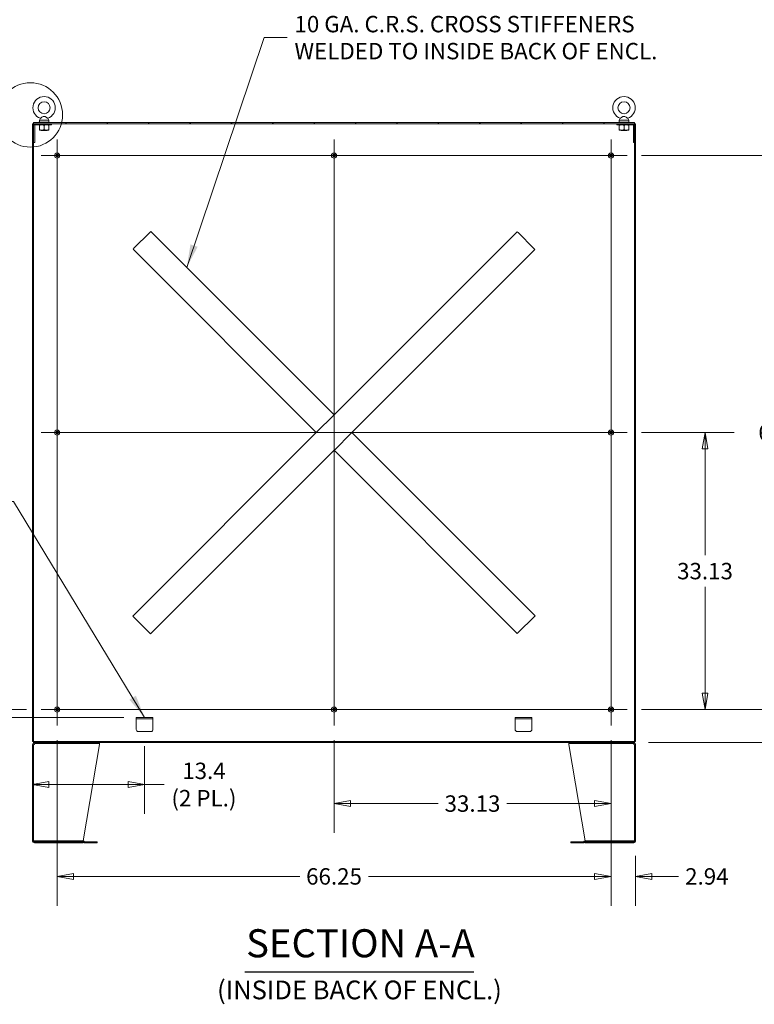
# Model space of a CAD drawing. Units: inches. Extents: x 7 to 459, y 9 to 288.
# Drawn here: x 284 to 372, y 110 to 228 of the extents above; entities that cross this region are included whole.
import ezdxf

# ---------------------------------------------------------------- set-up
doc = ezdxf.new("R2010")
doc.units = ezdxf.units.IN
doc.header["$LTSCALE"] = 28
doc.header["$MEASUREMENT"] = 0
doc.layers.get('0').update_dxf_attribs({"lineweight": 0})
for name, color, linetype, lineweight in [('Center Mark (ANSI)', 7, 'Continuous', 5), ('Centerline (ANSI)', 7, 'Continuous', 5), ('Detail Boundary (ANSI)', 7, 'Continuous', 5), ('Dimension (ANSI)', 7, 'Continuous', 5), ('Hatch (ANSI)', 7, 'Continuous', 5), ('Symbol (ANSI)', 7, 'Continuous', 5), ('Visible (ANSI)', 7, 'Continuous', 5)]:
    doc.layers.add(name, color=color, linetype=linetype, lineweight=lineweight)
doc.styles.add('Label Text (ANSI)', font='tahoma.ttf')
doc.styles.add('ROMANS', font='tahoma.ttf')
doc.styles.add('Text Style168', font='tahoma.ttf')
doc.styles.add('Text Style40', font='tahoma.ttf')
doc.dimstyles.new('Default (ANSI)', dxfattribs={"dimscale": 28, "dimtxt": 0.07, "dimasz": 0.07, "dimexe": 0.125, "dimexo": 0.0625, "dimgap": 0.031496, "dimtad": 0, "dimtih": 1, "dimtoh": 1, "dimrnd": 1e-08, "dimzin": 0, "dimdsep": 46, "dimtxsty": 'ROMANS', "dimblk": 'Filled-1', "dimcen": 0.09, "dimdle": 0.393701, "dimclrd": 256, "dimclre": 256, "dimclrt": 256, "dimadec": 0, "dimazin": 0, "dimtfac": 0.928571, "dimtofl": 0, "dimtmove": 0, "dimatfit": 3, "dimfxl": 1, "dimtolj": 1, "dimtzin": 0, "dimlwd": -1, "dimlwe": -1, "dimarcsym": 0})
doc.dimstyles.new('Default (ANSI)$7', dxfattribs={"dimscale": 28, "dimtxt": 0.07, "dimasz": 0.098425, "dimexe": 0.125, "dimexo": 0.0625, "dimgap": 0.031496, "dimtad": 0, "dimtih": 1, "dimtoh": 1, "dimrnd": 1e-08, "dimzin": 0, "dimdsep": 46, "dimtxsty": 'ROMANS', "dimblk": 'Filled-1', "dimcen": 0.09, "dimdle": 0.393701, "dimclrd": 256, "dimclre": 256, "dimclrt": 256, "dimadec": 0, "dimazin": 0, "dimtfac": 0.928571, "dimtofl": 0, "dimtmove": 0, "dimatfit": 3, "dimfxl": 1, "dimtolj": 1, "dimtzin": 0, "dimlwd": -1, "dimlwe": -1, "dimarcsym": 0})

# ---------------------------------------------------------------- blocks, each defined once
blk = doc.blocks.new('2dDetail0')
at = {"layer": 'Detail Boundary (ANSI)', "linetype": 'Continuous'}
for p, q in [((9.8646, 7.994), (9.7662, 7.994)), ((10.0131, 7.8783), (9.8646, 7.994)), ((10.0251, 7.8936), (10.0011, 7.8629)), ((10.0131, 7.8783), (10.0904, 7.818)), ((10.0904, 7.818), (10.0251, 7.8936)), ((10.0011, 7.8629), (10.0904, 7.818))]:
    blk.add_line(p, q, dxfattribs=at)
at = {"layer": 'Detail Boundary (ANSI)', "linetype": 'Continuous', "flags": 128}
blk.add_lwpolyline([(10.0011, 7.8629), (10.0904, 7.818), (10.0251, 7.8936), (10.0011, 7.8629)], dxfattribs=at)
at = {"layer": 'Detail Boundary (ANSI)'}
blk.add_circle((10.2007, 7.736), 0.1374, dxfattribs=at)
blk.add_solid([(10.0011, 7.8629), (10.0904, 7.818), (10.0251, 7.8936), (10.0011, 7.8629)], dxfattribs=at)
at = {"layer": 'Detail Boundary (ANSI)', "insert": (9.5827, 7.904), "char_height": 0.18, "attachment_point": 7, "style": 'Label Text (ANSI)'}
blk.add_mtext('A', dxfattribs=at)
blk = doc.blocks.new('Filled-1')
at = {"color": 0}
for p, q in [((0, 0), (-1, 0.179)), ((-1, 0.179), (-1, -0.179)), ((-1, 0), (0, 0)), ((-1, -0.179), (0, 0))]:
    blk.add_line(p, q, dxfattribs=at)
at = {"color": 0, "flags": 128}
blk.add_lwpolyline([(-1, -0.179), (0, 0), (-1, 0.179), (-1, -0.179)], dxfattribs=at)
at = {"color": 0}
blk.add_solid([(-1, -0.179), (0, 0), (-1, 0.179), (-1, -0.179)], dxfattribs=at)
blk = doc.blocks.new('*D28')
at = {"layer": 'Defpoints', "color": 0, "transparency": 16777216}
for p in [(356.97, 178.63), (366.3, 178.63), (356.97, 145.5)]:
    blk.add_point(p, dxfattribs=at)
at = {"layer": 'Dimension (ANSI)', "transparency": 16777216}
for p, q in [((358.72, 178.63), (369.8, 178.63)), ((366.3, 176.67), (366.3, 163.97)), ((366.3, 147.46), (366.3, 160.16)), ((358.72, 145.5), (369.8, 145.5))]:
    blk.add_line(p, q, dxfattribs=at)
at = {"layer": 'Dimension (ANSI)', "transparency": 16777216, "xscale": 1.96000000834465, "yscale": 1.96000000834465, "zscale": 1.96000000834465}
for p, rotation in [((366.3, 178.63), 90), ((366.3, 145.5), 270)]:
    blk.add_blockref('Filled-1', p, dxfattribs=dict(at, rotation=rotation))
at = {"layer": 'Dimension (ANSI)', "transparency": 16777216, "insert": (366.3, 162.06), "char_height": 1.96, "attachment_point": 5, "style": 'ROMANS'}
blk.add_mtext('\\A1;33.13', dxfattribs=at)
blk = doc.blocks.new('*D29')
at = {"layer": 'Defpoints', "color": 0, "transparency": 16777216}
for p in [(356.97, 211.75), (376.01, 211.75), (356.97, 145.5)]:
    blk.add_point(p, dxfattribs=at)
at = {"layer": 'Dimension (ANSI)', "transparency": 16777216}
for p, q in [((358.72, 211.75), (379.51, 211.75)), ((376.01, 209.79), (376.01, 180.53)), ((376.01, 147.46), (376.01, 176.72)), ((358.72, 145.5), (379.51, 145.5))]:
    blk.add_line(p, q, dxfattribs=at)
at = {"layer": 'Dimension (ANSI)', "transparency": 16777216, "xscale": 1.96000000834465, "yscale": 1.96000000834465, "zscale": 1.96000000834465}
for p, rotation in [((376.01, 211.75), 90), ((376.01, 145.5), 270)]:
    blk.add_blockref('Filled-1', p, dxfattribs=dict(at, rotation=rotation))
at = {"layer": 'Dimension (ANSI)', "transparency": 16777216, "insert": (376.01, 178.63), "char_height": 1.96, "attachment_point": 5, "style": 'ROMANS'}
blk.add_mtext('\\A1;66.25', dxfattribs=at)
blk = doc.blocks.new('*D30')
at = {"layer": 'Defpoints', "color": 0, "transparency": 16777216}
for p in [(356.97, 145.5), (381.37, 145.5), (357.78, 141.56)]:
    blk.add_point(p, dxfattribs=at)
at = {"layer": 'Dimension (ANSI)', "transparency": 16777216}
for p, q in [((381.37, 147.46), (381.37, 149.42)), ((358.72, 145.5), (384.87, 145.5)), ((359.53, 141.56), (384.87, 141.56)), ((381.37, 139.6), (381.37, 135.43)), ((381.37, 135.43), (379.41, 135.43))]:
    blk.add_line(p, q, dxfattribs=at)
at = {"layer": 'Dimension (ANSI)', "transparency": 16777216, "xscale": 1.96000000834465, "yscale": 1.96000000834465, "zscale": 1.96000000834465}
for p, rotation in [((381.37, 145.5), 270), ((381.37, 141.56), 90)]:
    blk.add_blockref('Filled-1', p, dxfattribs=dict(at, rotation=rotation))
at = {"layer": 'Dimension (ANSI)', "transparency": 16777216, "insert": (376.01, 135.43), "char_height": 1.96, "attachment_point": 5, "style": 'ROMANS'}
blk.add_mtext('\\A1;3.94', dxfattribs=at)
blk = doc.blocks.new('*D31')
at = {"layer": 'Defpoints', "color": 0, "transparency": 16777216}
for p in [(321.93, 143.59), (355.06, 143.59), (321.93, 134.26)]:
    blk.add_point(p, dxfattribs=at)
at = {"layer": 'Dimension (ANSI)', "transparency": 16777216}
for p, q in [((321.93, 141.84), (321.93, 130.76)), ((355.06, 141.84), (355.06, 130.76)), ((323.89, 134.26), (334.4, 134.26)), ((353.1, 134.26), (342.59, 134.26))]:
    blk.add_line(p, q, dxfattribs=at)
at = {"layer": 'Dimension (ANSI)', "transparency": 16777216, "xscale": 1.96000000834465, "yscale": 1.96000000834465, "zscale": 1.96000000834465, "rotation": 180}
blk.add_blockref('Filled-1', (321.93, 134.26), dxfattribs=at)
at = {"layer": 'Dimension (ANSI)', "transparency": 16777216, "xscale": 1.96000000834465, "yscale": 1.96000000834465, "zscale": 1.96000000834465}
blk.add_blockref('Filled-1', (355.06, 134.26), dxfattribs=at)
at = {"layer": 'Dimension (ANSI)', "transparency": 16777216, "insert": (338.49, 134.26), "char_height": 1.96, "attachment_point": 5, "style": 'ROMANS'}
blk.add_mtext('\\A1;33.13', dxfattribs=at)
blk = doc.blocks.new('*D32')
at = {"layer": 'Defpoints', "color": 0, "transparency": 16777216}
for p in [(288.81, 143.59), (355.06, 143.59), (288.81, 125.55)]:
    blk.add_point(p, dxfattribs=at)
at = {"layer": 'Dimension (ANSI)', "transparency": 16777216}
for p, q in [((288.81, 141.84), (288.81, 122.05)), ((355.06, 141.84), (355.06, 122.05)), ((290.77, 125.55), (317.82, 125.55)), ((353.1, 125.55), (326.04, 125.55))]:
    blk.add_line(p, q, dxfattribs=at)
at = {"layer": 'Dimension (ANSI)', "transparency": 16777216, "xscale": 1.96000000834465, "yscale": 1.96000000834465, "zscale": 1.96000000834465, "rotation": 180}
blk.add_blockref('Filled-1', (288.81, 125.55), dxfattribs=at)
at = {"layer": 'Dimension (ANSI)', "transparency": 16777216, "xscale": 1.96000000834465, "yscale": 1.96000000834465, "zscale": 1.96000000834465}
blk.add_blockref('Filled-1', (355.06, 125.55), dxfattribs=at)
at = {"layer": 'Dimension (ANSI)', "transparency": 16777216, "insert": (321.93, 125.55), "char_height": 1.96, "attachment_point": 5, "style": 'ROMANS'}
blk.add_mtext('\\A1;66.25', dxfattribs=at)
blk = doc.blocks.new('*D33')
at = {"layer": 'Defpoints', "color": 0, "transparency": 16777216}
for p in [(355.06, 143.59), (357.99, 129.78), (355.06, 125.55)]:
    blk.add_point(p, dxfattribs=at)
at = {"layer": 'Dimension (ANSI)', "transparency": 16777216}
for p, q in [((355.06, 141.84), (355.06, 122.05)), ((357.99, 128.03), (357.99, 122.05)), ((353.1, 125.55), (351.14, 125.55)), ((359.95, 125.55), (363.13, 125.55))]:
    blk.add_line(p, q, dxfattribs=at)
at = {"layer": 'Dimension (ANSI)', "transparency": 16777216, "xscale": 1.96000000834465, "yscale": 1.96000000834465, "zscale": 1.96000000834465}
blk.add_blockref('Filled-1', (355.06, 125.55), dxfattribs=at)
at = {"layer": 'Dimension (ANSI)', "transparency": 16777216, "xscale": 1.96000000834465, "yscale": 1.96000000834465, "zscale": 1.96000000834465, "rotation": 180}
blk.add_blockref('Filled-1', (357.99, 125.55), dxfattribs=at)
at = {"layer": 'Dimension (ANSI)', "transparency": 16777216, "insert": (366.52, 125.55), "char_height": 1.96, "attachment_point": 5, "style": 'ROMANS'}
blk.add_mtext('\\A1;2.94', dxfattribs=at)
blk = doc.blocks.new('*D34')
at = {"layer": 'Defpoints', "color": 0, "transparency": 16777216}
for p in [(299.28, 142.88), (299.28, 136.54), (285.87, 129.78)]:
    blk.add_point(p, dxfattribs=at)
at = {"layer": 'Dimension (ANSI)', "transparency": 16777216}
for p, q in [((299.28, 141.13), (299.28, 133.04)), ((287.83, 136.54), (297.32, 136.54)), ((299.28, 136.54), (301.62, 136.54))]:
    blk.add_line(p, q, dxfattribs=at)
at = {"layer": 'Dimension (ANSI)', "transparency": 16777216, "xscale": 1.96000000834465, "yscale": 1.96000000834465, "zscale": 1.96000000834465, "rotation": 180}
blk.add_blockref('Filled-1', (285.87, 136.54), dxfattribs=at)
at = {"layer": 'Dimension (ANSI)', "transparency": 16777216, "xscale": 1.96000000834465, "yscale": 1.96000000834465, "zscale": 1.96000000834465}
blk.add_blockref('Filled-1', (299.28, 136.54), dxfattribs=at)
at = {"layer": 'Dimension (ANSI)', "transparency": 16777216, "insert": (306.37, 136.54), "char_height": 1.96, "attachment_point": 5, "style": 'ROMANS'}
blk.add_mtext('\\A1;\\fTahoma|b0|i0;\\H1.9600;13.4\\P\\fTahoma|b0|i0;\\H1.9600;(2 PL.)', dxfattribs=at)
blk = doc.blocks.new('*D35')
at = {"layer": 'Defpoints', "color": 0, "transparency": 16777216}
for p in [(286.89, 145.5), (272.31, 144.56), (298.53, 144.56)]:
    blk.add_point(p, dxfattribs=at)
at = {"layer": 'Dimension (ANSI)', "transparency": 16777216}
for p, q in [((272.31, 147.46), (272.31, 154.55)), ((272.31, 154.55), (274.27, 154.55)), ((285.14, 145.5), (268.81, 145.5)), ((296.78, 144.56), (268.81, 144.56)), ((272.31, 142.6), (272.31, 140.64))]:
    blk.add_line(p, q, dxfattribs=at)
at = {"layer": 'Dimension (ANSI)', "transparency": 16777216, "xscale": 1.96000000834465, "yscale": 1.96000000834465, "zscale": 1.96000000834465}
for p, rotation in [((272.31, 145.5), 270), ((272.31, 144.56), 90)]:
    blk.add_blockref('Filled-1', p, dxfattribs=dict(at, rotation=rotation))
at = {"layer": 'Dimension (ANSI)', "transparency": 16777216, "insert": (279.02, 154.55), "char_height": 1.96, "attachment_point": 5, "style": 'ROMANS'}
blk.add_mtext('\\A1;\\fTahoma|b0|i0;\\H1.9600;0.94\\P\\fTahoma|b0|i0;\\H1.9600;(2 PL.)', dxfattribs=at)

msp = doc.modelspace()

# ---------------------------------------------------------------- hatches: boundary and pattern name
at = {"layer": 'Hatch (ANSI)'}
h = msp.add_hatch(dxfattribs=at)
h.set_pattern_fill('ANSI31', color=256, scale=28, angle=75, style=0)
h.paths.add_polyline_path([(286.0033, 141.6972), (286.0033, 213.3042), (286.0033, 215.398), (286.0033, 215.5542), (285.8693, 215.5542), (285.8693, 141.6972)])
h = msp.add_hatch(dxfattribs=at)
h.set_pattern_fill('ANSI31', color=256, scale=28, angle=75, style=0)
edge = h.paths.add_edge_path()
edge.add_line((286.0033, 215.398), (286.0033, 213.3042))
edge.add_line((286.0033, 213.3042), (286.1283, 213.3042))
edge.add_line((286.1283, 213.3042), (286.1283, 215.398))
edge.add_ellipse((286.1595, 215.398), major_axis=(0, 0.0312), ratio=1, start_angle=0, end_angle=90, ccw=False)
edge.add_line((286.1595, 215.4292), (288.1283, 215.4292))
edge.add_line((288.1283, 215.4292), (288.1283, 215.5542))
edge.add_line((288.1283, 215.5542), (286.1595, 215.5542))
edge.add_ellipse((286.1595, 215.398), major_axis=(-0.1562, 0), ratio=1, start_angle=270, end_angle=360)
h = msp.add_hatch(dxfattribs=at)
h.set_pattern_fill('ANSI31', color=256, scale=28, style=0)
h.paths.add_polyline_path([(357.8603, 215.5542), (357.8603, 215.6882), (286.0033, 215.6882), (286.0033, 215.5542), (286.1595, 215.5542), (288.1283, 215.5542), (355.7353, 215.5542), (357.704, 215.5542)])
h = msp.add_hatch(dxfattribs=at)
h.set_pattern_fill('ANSI31', color=256, scale=28, angle=15, style=0)
edge = h.paths.add_edge_path()
edge.add_line((357.8603, 213.3042), (357.8603, 215.398))
edge.add_ellipse((357.704, 215.398), major_axis=(0, 0.1562), ratio=1, start_angle=270, end_angle=360)
edge.add_line((357.704, 215.5542), (355.7353, 215.5542))
edge.add_line((355.7353, 215.5542), (355.7353, 215.4292))
edge.add_line((355.7353, 215.4292), (357.704, 215.4292))
edge.add_ellipse((357.704, 215.398), major_axis=(0.0312, 0), ratio=1, start_angle=0, end_angle=90, ccw=False)
edge.add_line((357.7353, 215.398), (357.7353, 213.3042))
edge.add_line((357.7353, 213.3042), (357.8603, 213.3042))
h = msp.add_hatch(dxfattribs=at)
h.set_pattern_fill('ANSI31', color=256, scale=28, angle=-15, style=0)
h.paths.add_polyline_path([(357.8603, 215.5542), (357.8603, 215.398), (357.8603, 213.3042), (357.8603, 141.6972), (357.9943, 141.6972), (357.9943, 215.5542)])
h = msp.add_hatch(dxfattribs=at)
h.set_pattern_fill('ANSI31', color=256, scale=28, angle=-15, style=0)
edge = h.paths.add_edge_path()
edge.add_line((286.088, 141.4382), (287.1193, 141.4382))
edge.add_line((287.1193, 141.4382), (287.1193, 141.5632))
edge.add_line((287.1193, 141.5632), (286.088, 141.5632))
edge.add_ellipse((286.088, 141.3445), major_axis=(-0.2188, 0), ratio=1, start_angle=270, end_angle=360)
edge.add_line((285.8693, 141.3445), (285.8693, 129.782))
edge.add_ellipse((286.088, 129.782), major_axis=(0, -0.2187), ratio=1, start_angle=270, end_angle=360)
edge.add_line((286.088, 129.5632), (287.1193, 129.5632))
edge.add_line((287.1193, 129.5632), (287.1193, 129.6882))
edge.add_line((287.1193, 129.6882), (286.088, 129.6882))
edge.add_ellipse((286.088, 129.782), major_axis=(-0.0938, 0), ratio=1, start_angle=0, end_angle=90, ccw=False)
edge.add_line((285.9943, 129.782), (285.9943, 129.8132))
edge.add_line((285.9943, 129.8132), (285.9943, 141.3445))
edge.add_ellipse((286.088, 141.3445), major_axis=(0, 0.0937), ratio=1, start_angle=0, end_angle=90, ccw=False)
h = msp.add_hatch(dxfattribs=at)
h.set_pattern_fill('ANSI31', color=256, scale=28, angle=105, style=0)
h.paths.add_polyline_path([(357.8603, 141.5632), (357.8603, 141.6972), (286.0033, 141.6972), (286.0033, 141.5632), (286.088, 141.5632), (287.1193, 141.5632), (356.7443, 141.5632), (357.7755, 141.5632)])
h = msp.add_hatch(dxfattribs=at)
h.set_pattern_fill('ANSI31', color=256, scale=28, angle=90, style=0)
edge = h.paths.add_edge_path()
edge.add_line((356.7443, 141.4382), (357.7755, 141.4382))
edge.add_ellipse((357.7755, 141.3445), major_axis=(0.0937, 0), ratio=1, start_angle=0, end_angle=90, ccw=False)
edge.add_line((357.8693, 141.3445), (357.8693, 129.8132))
edge.add_line((357.8693, 129.8132), (357.8693, 129.782))
edge.add_ellipse((357.7755, 129.782), major_axis=(0, -0.0938), ratio=1, start_angle=0, end_angle=90, ccw=False)
edge.add_line((357.7755, 129.6882), (356.7443, 129.6882))
edge.add_line((356.7443, 129.6882), (356.7443, 129.5632))
edge.add_line((356.7443, 129.5632), (357.7755, 129.5632))
edge.add_ellipse((357.7755, 129.782), major_axis=(0.2187, 0), ratio=1, start_angle=270, end_angle=360)
edge.add_line((357.9943, 129.782), (357.9943, 141.3445))
edge.add_ellipse((357.7755, 141.3445), major_axis=(0, 0.2188), ratio=1, start_angle=270, end_angle=360)
edge.add_line((357.7755, 141.5632), (356.7443, 141.5632))
edge.add_line((356.7443, 141.5632), (356.7443, 141.4382))
h = msp.add_hatch(dxfattribs=at)
h.set_pattern_fill('ANSI31', color=256, scale=28, style=0)
edge = h.paths.add_edge_path()
edge.add_line((285.9942, 129.8132), (285.9942, 129.6882))
edge.add_line((285.9942, 129.6882), (286.088, 129.6882))
edge.add_line((286.088, 129.6882), (287.1193, 129.6882))
edge.add_line((287.1193, 129.6882), (291.8651, 129.6882))
edge.add_ellipse((291.8651, 129.5945), major_axis=(0, 0.0938), ratio=1, start_angle=315, end_angle=360, ccw=False)
edge.add_line((291.9314, 129.6608), (291.9647, 129.6274))
edge.add_ellipse((292.1194, 129.7821), major_axis=(0.1547, -0.1547), ratio=1, start_angle=270, end_angle=315)
edge.add_line((292.1194, 129.5634), (293.6193, 129.5634))
edge.add_line((293.6193, 129.5634), (293.6193, 129.6884))
edge.add_line((293.6193, 129.6884), (292.1194, 129.6884))
edge.add_ellipse((292.1194, 129.7821), major_axis=(0, -0.0938), ratio=1, start_angle=315, end_angle=360, ccw=False)
edge.add_line((292.0531, 129.7158), (292.0197, 129.7492))
edge.add_ellipse((291.8651, 129.5945), major_axis=(-0.1547, 0.1547), ratio=1, start_angle=270, end_angle=315)
edge.add_line((291.8651, 129.8132), (285.9943, 129.8132))
edge.add_line((285.9943, 129.8132), (285.9942, 129.8132))
h = msp.add_hatch(dxfattribs=at)
h.set_pattern_fill('ANSI31', color=256, scale=28, angle=15, style=0)
edge = h.paths.add_edge_path()
edge.add_line((357.8694, 129.6882), (357.8694, 129.8132))
edge.add_line((357.8694, 129.8132), (357.8693, 129.8132))
edge.add_line((357.8693, 129.8132), (351.9985, 129.8132))
edge.add_ellipse((351.9985, 129.5945), major_axis=(-0.2187, 0), ratio=1, start_angle=270, end_angle=315)
edge.add_line((351.8438, 129.7492), (351.8105, 129.7158))
edge.add_ellipse((351.7442, 129.7821), major_axis=(-0.0663, -0.0663), ratio=1, start_angle=45, end_angle=90, ccw=False)
edge.add_line((351.7442, 129.6884), (350.2443, 129.6884))
edge.add_line((350.2443, 129.6884), (350.2443, 129.5634))
edge.add_line((350.2443, 129.5634), (351.7442, 129.5634))
edge.add_ellipse((351.7442, 129.7821), major_axis=(0.2188, 0), ratio=1, start_angle=270, end_angle=315)
edge.add_line((351.8988, 129.6274), (351.9322, 129.6608))
edge.add_ellipse((351.9985, 129.5945), major_axis=(0.0663, 0.0663), ratio=1, start_angle=45, end_angle=90, ccw=False)
edge.add_line((351.9985, 129.6882), (356.7443, 129.6882))
edge.add_line((356.7443, 129.6882), (357.7755, 129.6882))
edge.add_line((357.7755, 129.6882), (357.8694, 129.6882))

# ---------------------------------------------------------------- linework, layer by layer
at = {"layer": 'Center Mark (ANSI)', "linetype": 'Continuous'}
for p, q in [((288.8068, 209.8357), (288.8068, 213.6657)), ((355.0568, 209.8357), (355.0568, 213.6657)), ((323.8468, 211.7507), (320.0168, 211.7507)), ((288.8068, 180.5407), (288.8068, 176.7107)), ((355.0568, 180.5407), (355.0568, 176.7107)), ((288.8068, 147.4157), (288.8068, 143.5857)), ((323.8468, 145.5007), (320.0168, 145.5007)), ((353.1418, 145.5007), (356.9718, 145.5007))]:
    msp.add_line(p, q, dxfattribs=at)
at = {"layer": 'Centerline (ANSI)', "linetype": 'Continuous'}
for p, q in [((288.8068, 213.6657), (288.8068, 143.5857)), ((321.9318, 213.6657), (321.9318, 143.5857)), ((355.0568, 143.5857), (355.0568, 213.6657)), ((356.9718, 211.7507), (286.8918, 211.7507)), ((286.8918, 178.6257), (356.9718, 178.6257)), ((286.8918, 145.5007), (356.9718, 145.5007))]:
    msp.add_line(p, q, dxfattribs=at)
at = {"layer": 'Symbol (ANSI)', "lineweight": 30}
msp.add_line((311.2417, 114.1393), (338.6662, 114.1393), dxfattribs=at)
at = {"layer": 'Visible (ANSI)'}
for p, q in [((286.0033, 215.5542), (285.8693, 215.5542)), ((285.8693, 215.5542), (285.8693, 141.6972)), ((357.8603, 215.6882), (286.0033, 215.6882)), ((286.0033, 215.6882), (286.0033, 215.5542)), ((286.0033, 215.5542), (357.8603, 215.5542)), ((286.0033, 141.6972), (286.0033, 215.5542)), ((288.1283, 215.5542), (286.1595, 215.5542)), ((287.8783, 215.7507), (286.6283, 215.7507)), ((286.6283, 215.7507), (286.6283, 215.6882)), ((286.81, 216.2062), (286.6933, 216.0007)), ((286.6933, 216.0007), (287.8133, 216.0007)), ((286.6933, 216.0007), (286.6933, 215.7507)), ((287.6965, 216.2062), (287.8133, 216.0007)), ((287.8133, 216.0007), (287.8133, 215.7507)), ((287.8783, 215.7507), (287.8783, 215.6882)), ((288.1283, 215.4292), (288.1283, 215.5542)), ((357.704, 215.5542), (355.7353, 215.5542)), ((355.7353, 215.5542), (355.7353, 215.4292)), ((357.2353, 215.7507), (355.9853, 215.7507)), ((355.9853, 215.7507), (355.9853, 215.6882)), ((356.167, 216.2062), (356.0503, 216.0007)), ((356.0503, 216.0007), (357.1703, 216.0007)), ((356.0503, 216.0007), (356.0503, 215.7507)), ((357.0535, 216.2062), (357.1703, 216.0007)), ((357.1703, 216.0007), (357.1703, 215.7507)), ((357.2353, 215.7507), (357.2353, 215.6882)), ((357.8603, 215.5542), (357.8603, 215.6882)), ((357.8603, 215.5542), (357.8603, 141.6972)), ((357.9943, 215.5542), (357.8603, 215.5542)), ((357.9943, 141.6972), (357.9943, 215.5542)), ((286.0033, 215.398), (286.0033, 213.3042)), ((286.1283, 213.3042), (286.1283, 215.398)), ((286.1595, 215.4292), (288.1283, 215.4292)), ((286.6908, 214.8385), (286.6908, 215.379)), ((286.6908, 214.7882), (286.972, 214.7882)), ((286.9383, 214.7682), (286.9047, 214.7507)), ((287.6019, 214.7507), (286.9047, 214.7507)), ((286.972, 214.7882), (287.5345, 214.7882)), ((287.2533, 214.8385), (287.2533, 215.379)), ((287.5345, 214.7882), (287.8158, 214.7882)), ((287.5682, 214.7682), (287.6019, 214.7507)), ((287.8158, 214.8385), (287.8158, 215.379)), ((355.7353, 215.4292), (357.704, 215.4292)), ((356.0478, 214.8385), (356.0478, 215.379)), ((356.0478, 214.7882), (356.329, 214.7882)), ((356.2953, 214.7682), (356.2617, 214.7507)), ((356.9589, 214.7507), (356.2617, 214.7507)), ((356.329, 214.7882), (356.8915, 214.7882)), ((356.6103, 214.8385), (356.6103, 215.379)), ((356.8915, 214.7882), (357.1728, 214.7882)), ((356.9252, 214.7682), (356.9589, 214.7507)), ((357.1728, 214.8385), (357.1728, 215.379)), ((357.7353, 215.398), (357.7353, 213.3042)), ((357.8603, 213.3042), (357.8603, 215.398)), ((286.0033, 213.3042), (286.1283, 213.3042)), ((357.7353, 213.3042), (357.8603, 213.3042)), ((300.0115, 202.6674), (299.8568, 202.5127)), ((300.0115, 202.6674), (321.9318, 180.7471)), ((321.9318, 180.7471), (343.8312, 202.6465)), ((343.9859, 202.4918), (343.8312, 202.6465)), ((298.0448, 200.7007), (299.8568, 202.5127)), ((343.9859, 202.4918), (345.7979, 200.6799)), ((298.0448, 200.7007), (297.8901, 200.546)), ((319.8104, 178.6257), (297.8901, 200.546)), ((345.9525, 200.5252), (324.0531, 178.6257)), ((345.9525, 200.5252), (345.7979, 200.6799)), ((321.7771, 180.5924), (319.9651, 178.7804)), ((321.7771, 180.5924), (321.9318, 180.7471)), ((297.8693, 156.6846), (319.8104, 178.6257)), ((319.8104, 178.6257), (319.9651, 178.7804)), ((322.0864, 176.6591), (323.8984, 178.4711)), ((324.0531, 178.6257), (323.8984, 178.4711)), ((324.0531, 178.6257), (345.9734, 156.7054)), ((322.0864, 176.6591), (321.9318, 176.5044)), ((321.9318, 176.5044), (299.9906, 154.5632)), ((343.8521, 154.5841), (321.9318, 176.5044)), ((297.8693, 156.6846), (298.0239, 156.5299)), ((345.8187, 156.5507), (345.9734, 156.7054)), ((299.8359, 154.7179), (298.0239, 156.5299)), ((345.8187, 156.5507), (344.0068, 154.7388)), ((299.8359, 154.7179), (299.9906, 154.5632)), ((343.8521, 154.5841), (344.0068, 154.7388)), ((298.2755, 144.5632), (298.2755, 144.3757)), ((298.2755, 144.5632), (298.5255, 144.5632)), ((298.5255, 144.3757), (298.2755, 144.3757)), ((298.2755, 144.3132), (298.2755, 144.3757)), ((298.2755, 143.1257), (298.2755, 144.3132)), ((300.0255, 144.5632), (298.5255, 144.5632)), ((300.0255, 144.3757), (298.5255, 144.3757)), ((300.0255, 144.5632), (300.2755, 144.5632)), ((300.2755, 144.3757), (300.0255, 144.3757)), ((300.2755, 144.3757), (300.2755, 144.5632)), ((300.2755, 144.3132), (300.2755, 144.3757)), ((300.2755, 144.3132), (300.2755, 143.1257)), ((343.588, 144.5632), (343.588, 144.3757)), ((343.588, 144.5632), (343.838, 144.5632)), ((343.838, 144.3757), (343.588, 144.3757)), ((343.588, 144.3132), (343.588, 144.3757)), ((343.588, 143.1257), (343.588, 144.3132)), ((345.338, 144.5632), (343.838, 144.5632)), ((345.338, 144.3757), (343.838, 144.3757)), ((345.338, 144.5632), (345.588, 144.5632)), ((345.588, 144.3757), (345.338, 144.3757)), ((345.588, 144.3757), (345.588, 144.5632)), ((345.588, 144.3132), (345.588, 144.3757)), ((345.588, 144.3132), (345.588, 143.1257)), ((300.0255, 142.8757), (298.5255, 142.8757)), ((345.338, 142.8757), (343.838, 142.8757)), ((285.8693, 141.6972), (286.0033, 141.6972)), ((285.8693, 141.3445), (285.8693, 129.782)), ((285.9943, 129.782), (285.9943, 141.3445)), ((286.088, 141.3445), (285.9943, 141.3445)), ((357.8603, 141.6972), (286.0033, 141.6972)), ((286.0033, 141.6972), (286.0033, 141.5632)), ((286.0033, 141.5632), (357.8603, 141.5632)), ((287.1193, 141.5632), (286.088, 141.5632)), ((286.088, 141.4382), (287.1193, 141.4382)), ((287.1193, 141.4382), (287.1193, 141.5632)), ((287.1193, 141.4382), (287.1414, 141.4382)), ((287.1414, 141.4382), (287.1414, 141.5632)), ((293.3693, 141.4382), (287.1414, 141.4382)), ((291.9109, 129.8084), (293.8693, 141.3445)), ((293.3693, 141.5632), (293.3693, 141.4382)), ((293.3693, 141.4382), (293.8693, 141.4382)), ((293.8693, 141.4382), (293.8693, 141.5632)), ((293.8693, 141.4382), (293.8693, 141.3445)), ((349.9943, 141.5632), (349.9943, 141.4382)), ((349.9943, 141.4382), (350.4943, 141.4382)), ((349.9943, 141.4382), (349.9943, 141.3445)), ((349.9943, 141.3445), (351.9527, 129.8084)), ((350.4943, 141.4382), (350.4943, 141.5632)), ((356.7222, 141.4382), (350.4943, 141.4382)), ((356.7222, 141.4382), (356.7222, 141.5632)), ((356.7443, 141.4382), (356.7222, 141.4382)), ((357.7755, 141.5632), (356.7443, 141.5632)), ((356.7443, 141.5632), (356.7443, 141.4382)), ((356.7443, 141.4382), (357.7755, 141.4382)), ((357.8693, 141.3445), (357.7755, 141.3445)), ((357.8603, 141.6972), (357.9943, 141.6972)), ((357.8603, 141.5632), (357.8603, 141.6972)), ((357.8693, 141.3445), (357.8693, 129.782)), ((357.9943, 129.782), (357.9943, 141.3445)), ((285.9942, 129.8132), (285.9942, 129.6882)), ((291.8651, 129.8132), (285.9942, 129.8132)), ((285.9942, 129.6882), (291.8651, 129.6882)), ((287.1193, 129.6882), (286.088, 129.6882)), ((286.088, 129.5632), (287.1193, 129.5632)), ((287.1193, 129.5632), (287.1193, 129.6882)), ((287.1193, 129.5632), (287.1414, 129.5632)), ((287.1414, 129.6882), (287.1414, 129.5632)), ((287.1414, 129.5632), (291.8693, 129.5632)), ((291.8693, 129.6881), (291.8693, 129.5632)), ((291.9314, 129.6608), (291.9647, 129.6274)), ((292.0531, 129.7158), (292.0197, 129.7492)), ((293.6193, 129.6884), (292.1194, 129.6884)), ((292.1194, 129.5634), (293.6193, 129.5634)), ((293.6193, 129.5634), (293.6193, 129.6884)), ((351.7442, 129.6884), (350.2443, 129.6884)), ((350.2443, 129.6884), (350.2443, 129.5634)), ((350.2443, 129.5634), (351.7442, 129.5634)), ((351.8438, 129.7492), (351.8105, 129.7158)), ((351.8988, 129.6274), (351.9322, 129.6608)), ((351.9943, 129.6881), (351.9943, 129.5632)), ((351.9943, 129.5632), (356.7222, 129.5632)), ((357.8694, 129.8132), (351.9985, 129.8132)), ((351.9985, 129.6882), (357.8694, 129.6882)), ((356.7222, 129.6882), (356.7222, 129.5632)), ((356.7222, 129.5632), (356.7443, 129.5632)), ((357.7755, 129.6882), (356.7443, 129.6882)), ((356.7443, 129.6882), (356.7443, 129.5632)), ((356.7443, 129.5632), (357.7755, 129.5632)), ((357.8694, 129.6882), (357.8694, 129.8132))]:
    msp.add_line(p, q, dxfattribs=at)
for centre, radius in [((287.2533, 217.4707), 0.72), ((356.6103, 217.4707), 0.72), ((288.8068, 211.7507), 0.3125), ((321.9318, 211.7507), 0.3125), ((355.0568, 211.7507), 0.3125), ((288.8068, 211.7507), 0.165), ((321.9318, 211.7507), 0.165), ((355.0568, 211.7507), 0.165), ((288.8068, 178.6257), 0.3125), ((288.8068, 178.6257), 0.165), ((355.0568, 178.6257), 0.3125), ((355.0568, 178.6257), 0.165), ((288.8068, 145.5007), 0.3125), ((288.8068, 145.5007), 0.165), ((321.9318, 145.5007), 0.3125), ((321.9318, 145.5007), 0.165), ((355.0568, 145.5007), 0.3125), ((355.0568, 145.5007), 0.165)]:
    msp.add_circle(centre, radius, dxfattribs=at)
for centre, radius, start, end in [((287.2533, 217.4707), 1.34, 289.317349, 250.682651), ((356.6103, 217.4707), 1.34, 289.317349, 250.682651), ((286.1595, 215.398), 0.1562, 90, 180), ((357.704, 215.398), 0.1562, 0, 90), ((286.1595, 215.398), 0.0312, 90, 180), ((286.9318, 214.7807), 0.0141, 297.5, 32.154661), ((287.5747, 214.7807), 0.0141, 147.845339, 242.5), ((356.2888, 214.7807), 0.0141, 297.5, 32.154661), ((356.9317, 214.7807), 0.0141, 147.845339, 242.5), ((357.704, 215.398), 0.0312, 0, 90), ((298.5255, 143.1257), 0.25, 180, 270), ((300.0255, 143.1257), 0.25, 270, 0), ((343.838, 143.1257), 0.25, 180, 270), ((345.338, 143.1257), 0.25, 270, 0), ((286.088, 141.3445), 0.2187, 90, 180), ((286.088, 141.3445), 0.0937, 90, 180), ((357.7755, 141.3445), 0.2188, 0, 90), ((357.7755, 141.3445), 0.0937, 0, 90), ((286.088, 129.782), 0.2187, 180, 270), ((286.088, 129.782), 0.0937, 180, 270), ((291.8651, 129.5945), 0.2187, 45, 90), ((291.8651, 129.5945), 0.0937, 45, 90), ((292.1194, 129.7821), 0.2187, 225, 270), ((292.1194, 129.7821), 0.0937, 225, 270), ((351.7442, 129.7821), 0.0938, 270, 315), ((351.7442, 129.7821), 0.2187, 270, 315), ((351.9985, 129.5945), 0.2187, 90, 135), ((351.9985, 129.5945), 0.0937, 90, 135), ((357.7755, 129.782), 0.0938, 270, 0), ((357.7755, 129.782), 0.2188, 270, 0)]:
    msp.add_arc(centre, radius, start, end, dxfattribs=at)
for points, knots in [([(287.2533, 216.4407), (287.2323, 216.4407), (287.21, 216.437), (287.1488, 216.4156), (287.1112, 216.3951), (287.0242, 216.3433), (286.978, 216.3131), (286.9062, 216.2671), (286.8787, 216.2495), (286.8387, 216.2242), (286.825, 216.2156), (286.8124, 216.2077), (286.81, 216.2062), (286.81, 216.2062)], [0, 0, 0, 0, 0.062924036, 0.062924036, 0.149070551, 0.149070551, 0.256105089, 0.256105089, 0.336115997, 0.336115997, 0.403282183, 0.403282183, 0.444772453, 0.444772453, 0.444772453, 0.444772453]), ([(287.6965, 216.2062), (287.6965, 216.2062), (287.6965, 216.2062), (287.6957, 216.2067), (287.6898, 216.2104), (287.6683, 216.2239), (287.6526, 216.2338), (287.6113, 216.2601), (287.5847, 216.2771), (287.5194, 216.319), (287.4796, 216.3447), (287.3881, 216.3996), (287.339, 216.4266), (287.2794, 216.4392), (287.2665, 216.4407), (287.2533, 216.4407)], [1.434314831, 1.434314831, 1.434314831, 1.434314831, 1.439826481, 1.439826481, 1.51420167, 1.51420167, 1.592684836, 1.592684836, 1.685245539, 1.685245539, 1.802687813, 1.802687813, 1.946222446, 1.946222446, 1.985806895, 1.985806895, 1.985806895, 1.985806895]), ([(356.6103, 216.4407), (356.5893, 216.4407), (356.567, 216.437), (356.5058, 216.4156), (356.4682, 216.3951), (356.3812, 216.3433), (356.335, 216.3131), (356.2632, 216.2671), (356.2357, 216.2495), (356.1957, 216.2242), (356.182, 216.2156), (356.1694, 216.2077), (356.167, 216.2062), (356.167, 216.2062)], [0, 0, 0, 0, 0.062924036, 0.062924036, 0.149070551, 0.149070551, 0.256105089, 0.256105089, 0.336115997, 0.336115997, 0.403282183, 0.403282183, 0.444772453, 0.444772453, 0.444772453, 0.444772453]), ([(357.0535, 216.2062), (357.0535, 216.2062), (357.0535, 216.2062), (357.0527, 216.2067), (357.0468, 216.2104), (357.0253, 216.2239), (357.0096, 216.2338), (356.9683, 216.2601), (356.9417, 216.2771), (356.8764, 216.319), (356.8366, 216.3447), (356.7451, 216.3996), (356.696, 216.4266), (356.6364, 216.4392), (356.6235, 216.4407), (356.6103, 216.4407)], [1.434314831, 1.434314831, 1.434314831, 1.434314831, 1.439826481, 1.439826481, 1.51420167, 1.51420167, 1.592684836, 1.592684836, 1.685245539, 1.685245539, 1.802687813, 1.802687813, 1.946222446, 1.946222446, 1.985806895, 1.985806895, 1.985806895, 1.985806895]), ([(286.088, 141.3445), (286.0931, 141.3785), (286.0982, 141.4117), (286.1033, 141.4275), (286.1056, 141.4345), (286.1078, 141.4382), (286.1101, 141.4382)], [0, 0, 0, 0, 1.08733321, 1.08733321, 1.08733321, 1.57079633, 1.57079633, 1.57079633, 1.57079633]), ([(357.7755, 141.3445), (357.7704, 141.3785), (357.7653, 141.4117), (357.7602, 141.4275), (357.758, 141.4345), (357.7557, 141.4382), (357.7534, 141.4382)], [0, 0, 0, 0, 1.08733321, 1.08733321, 1.08733321, 1.57079633, 1.57079633, 1.57079633, 1.57079633]), ([(291.8693, 129.5632), (291.8762, 129.5632), (291.8831, 129.5931), (291.8901, 129.6426), (291.8918, 129.6551), (291.8936, 129.6688), (291.8953, 129.6832)], [0, 0, 0, 0, 0.8797686, 0.8797686, 0.8797686, 1.10232773, 1.10232773, 1.10232773, 1.10232773]), ([(351.9682, 129.6834), (351.9715, 129.6566), (351.9747, 129.6325), (351.9779, 129.6134), (351.9834, 129.5813), (351.9888, 129.5632), (351.9943, 129.5632)], [0.46846859, 0.46846859, 0.46846859, 0.46846859, 0.8797686, 0.8797686, 0.8797686, 1.57079633, 1.57079633, 1.57079633, 1.57079633])]:
    msp.add_open_spline(points, degree=3, knots=knots, dxfattribs=at)
for points in [[(286.6908, 215.379), (286.6908, 215.4292), (286.6908, 215.4292)], [(286.972, 215.4292), (286.8415, 215.4292), (286.6908, 215.379)], [(286.6908, 214.7882), (286.6908, 214.7882), (286.6908, 214.8385)], [(286.6908, 214.8385), (286.8415, 214.7882), (286.972, 214.7882)], [(287.2533, 215.379), (287.1025, 215.4292), (286.972, 215.4292)], [(286.972, 214.7882), (287.1025, 214.7882), (287.2533, 214.8385)], [(287.5345, 215.4292), (287.404, 215.4292), (287.2533, 215.379)], [(287.2533, 214.8385), (287.404, 214.7882), (287.5345, 214.7882)], [(287.8158, 215.379), (287.665, 215.4292), (287.5345, 215.4292)], [(287.5345, 214.7882), (287.665, 214.7882), (287.8158, 214.8385)], [(287.8158, 215.4292), (287.8158, 215.4292), (287.8158, 215.379)], [(287.8158, 214.8385), (287.8158, 214.7882), (287.8158, 214.7882)], [(356.0478, 215.379), (356.0478, 215.4292), (356.0478, 215.4292)], [(356.329, 215.4292), (356.1985, 215.4292), (356.0478, 215.379)], [(356.0478, 214.7882), (356.0478, 214.7882), (356.0478, 214.8385)], [(356.0478, 214.8385), (356.1985, 214.7882), (356.329, 214.7882)], [(356.6103, 215.379), (356.4595, 215.4292), (356.329, 215.4292)], [(356.329, 214.7882), (356.4595, 214.7882), (356.6103, 214.8385)], [(356.8915, 215.4292), (356.761, 215.4292), (356.6103, 215.379)], [(356.6103, 214.8385), (356.761, 214.7882), (356.8915, 214.7882)], [(357.1728, 215.379), (357.022, 215.4292), (356.8915, 215.4292)], [(356.8915, 214.7882), (357.022, 214.7882), (357.1728, 214.8385)], [(357.1728, 215.4292), (357.1728, 215.4292), (357.1728, 215.379)], [(357.1728, 214.8385), (357.1728, 214.7882), (357.1728, 214.7882)]]:
    msp.add_rational_spline(points, [1, 1.0379548493, 1], degree=2, dxfattribs=at)
for points in [[(286.0942, 141.4382), (286.0922, 141.409), (286.0901, 141.3768), (286.088, 141.3445)], [(357.7755, 141.3445), (357.7734, 141.3768), (357.7714, 141.4089), (357.7693, 141.4381)]]:
    msp.add_open_spline(points, degree=3, dxfattribs=at)

# ---------------------------------------------------------------- block references
at = {"layer": 'Detail Boundary (ANSI)', "xscale": 28, "yscale": 28, "zscale": 28}
msp.add_blockref('2dDetail0', (0, 0), dxfattribs=at)

# ---------------------------------------------------------------- texts
at = {"layer": 'Symbol (ANSI)', "insert": (317.1986, 225.8558), "char_height": 1.96, "width": 43.60285, "attachment_point": 4, "line_spacing_factor": 0.987884, "style": 'ROMANS'}
msp.add_mtext('\\fTahoma|b0|i0;10 GA. C.R.S. CROSS STIFFENERS\\P\\fTahoma|b0|i0;WELDED TO INSIDE BACK OF ENCL.', dxfattribs=at)
at = {"layer": 'Symbol (ANSI)', "attachment_point": 7}
for s, insert, char_height, style in [('SECTION A-A', (311.4137, 114.8245), 3.36, 'Text Style168'), ('(INSIDE BACK OF ENCL.)', (307.9413, 110.156), 2.24, 'Text Style40')]:
    msp.add_mtext(s, dxfattribs=dict(at, insert=insert, char_height=char_height, style=style))

# ---------------------------------------------------------------- dimensions: what is measured, and where the dimension line sits
at = {"layer": 'Dimension (ANSI)'}
for base, p1, p2, angle, override, picture, middle in [((376.0113, 211.7507), (356.9718, 145.5007), (356.9718, 211.7507), 270, {"dimgap": 0.031496, "dimdec": 2, "dimtol": 0, "dimlim": 0, "dimtp": 0, "dimtm": 0, "dimtdec": 2, "dimatfit": 1}, '*D29', (376.0113, 178.6257)), ((366.2969312817, 178.6257333246), (356.9717690899, 145.5007333246), (356.9717690899, 178.6257333246), 270, {"dimgap": 0.031496, "dimdec": 2, "dimtol": 0, "dimlim": 0, "dimtp": 0, "dimtm": 0, "dimtdec": 2, "dimatfit": 1}, '*D28', (366.2969312817, 162.0632333246)), ((381.3713, 145.5007), (357.7755, 141.5632), (356.9718, 145.5007), 90, {"dimgap": 0.031496, "dimdec": 2, "dimtol": 0, "dimlim": 0, "dimtp": 0, "dimtm": 0, "dimtdec": 2, "dimatfit": 1}, '*D30', (376.0113, 135.4256)), ((288.8068, 125.5525), (355.0568, 143.5857), (288.8068, 143.5857), 180, {"dimgap": 0.031496, "dimtih": 0, "dimtoh": 0, "dimdec": 2, "dimtol": 0, "dimlim": 0, "dimtp": 0, "dimtm": 0, "dimtdec": 2, "dimatfit": 1}, '*D32', (321.9318, 125.5525)), ((321.9317690899, 134.2552643786), (355.0567690899, 143.5857333246), (321.9317690899, 143.5857333246), 180, {"dimgap": 0.031496, "dimtih": 0, "dimtoh": 0, "dimdec": 2, "dimtol": 0, "dimlim": 0, "dimtp": 0, "dimtm": 0, "dimtdec": 2, "dimatfit": 1}, '*D31', (338.4942690899, 134.2552643786))]:
    dim = msp.add_linear_dim(base=base, p1=p1, p2=p2, angle=angle, dimstyle='Default (ANSI)', override=override, dxfattribs=at)
    dim.commit()
    dim.dimension.update_dxf_attribs({"geometry": picture, "text_midpoint": middle, "dimtype": 160})
for base, p1, p2, angle, override, picture, middle in [((272.3072, 144.5632), (286.8918, 145.5007), (298.5255, 144.5632), 270, {"dimgap": 0.031496, "dimdec": 2, "dimtol": 0, "dimlim": 0, "dimtp": 0, "dimtm": 0, "dimtdec": 2, "dimatfit": 1}, '*D35', (279.0178, 154.5498)), ((299.2755, 136.5412), (285.8693, 129.782), (299.2755, 142.8757), 180, {"dimgap": 0.031496, "dimtih": 0, "dimtoh": 0, "dimdec": 1, "dimse1": 1, "dimtol": 0, "dimlim": 0, "dimtp": 0, "dimtm": 0, "dimtdec": 1, "dimatfit": 2}, '*D34', (306.3747, 136.5412))]:
    dim = msp.add_linear_dim(base=base, p1=p1, p2=p2, angle=angle, text='\\fTahoma|b0|i0;\\H1.9600;<>\\P\\fTahoma|b0|i0;\\H1.9600;(2 PL.)', dimstyle='Default (ANSI)', override=override, dxfattribs=at)
    dim.commit()
    dim.dimension.update_dxf_attribs({"geometry": picture, "text_midpoint": middle, "dimtype": 160})
dim = msp.add_linear_dim(base=(355.0568, 125.5525), p1=(357.9943, 129.782), p2=(355.0568, 143.5857), dimstyle='Default (ANSI)', override={"dimgap": 0.031496, "dimtih": 0, "dimtoh": 0, "dimdec": 2, "dimtol": 0, "dimlim": 0, "dimtp": 0, "dimtm": 0, "dimtdec": 2, "dimatfit": 1}, dxfattribs=at)
dim.commit()
dim.dimension.update_dxf_attribs({"geometry": '*D33', "text_midpoint": (366.5215, 125.5525), "dimtype": 160})

# ---------------------------------------------------------------- leaders
at = {"layer": 'Symbol (ANSI)', "annotation_type": 0, "has_hookline": 1}
for points, hookline_direction, text_width in [([(304.3111, 198.3677), (313.5608, 225.8558), (316.3167, 225.8558)], 0, 43.3267), ([(299.2755, 144.5632), (283.5787, 170.3833), (280.8228, 170.3833)], 1, 23.0922)]:
    msp.add_leader(points, dimstyle='Default (ANSI)$7', override={"dimtad": 0}, dxfattribs=dict(at, hookline_direction=hookline_direction, text_width=text_width))

doc.saveas('drawing.dxf')
